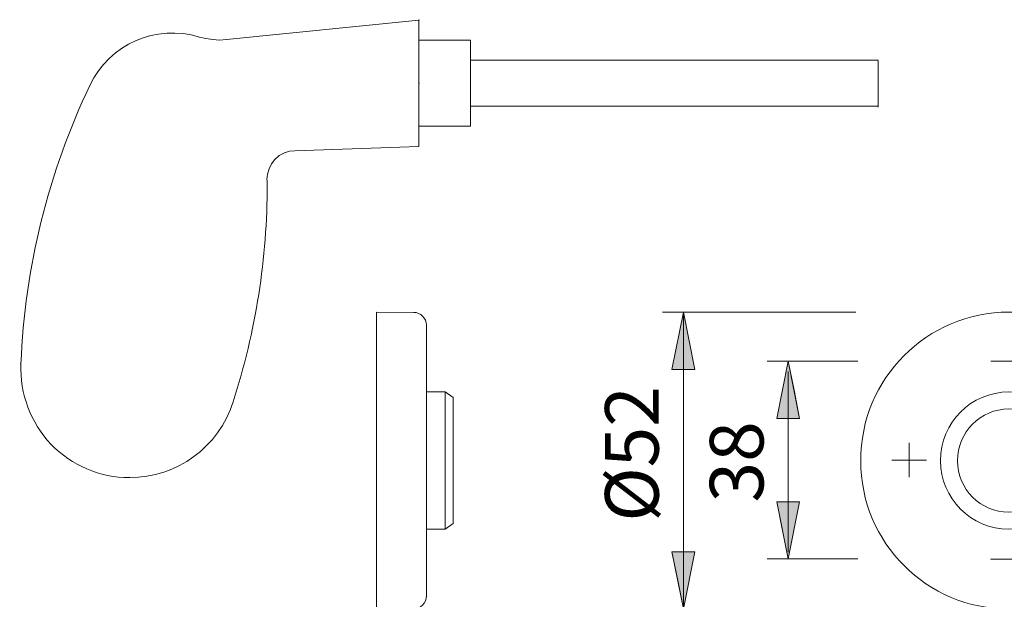
# Model space of a CAD drawing. Units: inches. Extents: x 0 to 210, y 0 to 297.
# Drawn here: x 48 to 134, y 146 to 196 of the extents above; entities that cross this region are included whole.
import ezdxf

# ---------------------------------------------------------------- set-up
doc = ezdxf.new("R2010")
doc.units = ezdxf.units.IN
doc.header["$MEASUREMENT"] = 0
doc.layers.add('Ebene 1', color=7, linetype='Continuous')

# ---------------------------------------------------------------- blocks, each defined once
blk = doc.blocks.new('block 24')
at = {"layer": 'Ebene 1', "color": 7, "insert": (103.928, 152.387), "char_height": 4.67786, "attachment_point": 7, "rotation": 90}
blk.add_mtext('\\fArial|b0|i0|c0|p34;\\W1;Ø52', dxfattribs=at)
blk = doc.blocks.new('block 25')
at = {"layer": 'Ebene 1', "color": 7, "insert": (113.073, 154.064), "char_height": 4.67786, "attachment_point": 7, "rotation": 90}
blk.add_mtext('\\fArial|b0|i0|c0|p34;\\W1;38', dxfattribs=at)
blk = doc.blocks.new('block 23')
at = {"layer": 'Ebene 1'}
h = blk.add_hatch(color=7, dxfattribs=at)
edge = h.paths.add_edge_path()
edge.add_spline(control_points=[(106.601, 168.156), (106.601, 168.156), (107.087, 165.672), (107.087, 165.672), (107.087, 165.672), (106.601, 168.156), (106.601, 168.156), (106.601, 168.156), (106.601, 168.156), (106.601, 168.156)], knot_values=[0, 0, 0, 0, 1, 1, 1, 2, 2, 2, 3, 3, 3, 3], degree=3, periodic=1)
edge = h.paths.add_edge_path()
edge.add_spline(control_points=[(107.087, 165.672), (107.087, 165.672), (106.601, 165.672), (106.601, 165.672), (106.601, 165.672), (107.087, 165.672), (107.087, 165.672), (107.087, 165.672), (107.087, 165.672), (107.087, 165.672)], knot_values=[0, 0, 0, 0, 1, 1, 1, 2, 2, 2, 3, 3, 3, 3], degree=3, periodic=1)
edge = h.paths.add_edge_path()
edge.add_spline(control_points=[(106.088, 170.667), (106.088, 170.667), (106.601, 168.156), (106.601, 168.156), (106.601, 168.156), (106.088, 170.667), (106.088, 170.667), (106.088, 170.667), (106.088, 170.667), (106.088, 170.667)], knot_values=[0, 0, 0, 0, 1, 1, 1, 2, 2, 2, 3, 3, 3, 3], degree=3, periodic=1)
edge = h.paths.add_edge_path()
edge.add_spline(control_points=[(106.601, 165.672), (106.601, 165.672), (105.089, 165.672), (105.089, 165.672), (105.089, 165.672), (106.601, 165.672), (106.601, 165.672)], knot_values=[0, 0, 0, 0, 1, 1, 1, 2, 2, 2, 2], degree=3, periodic=1)
for points in [[(107.087, 165.672), (105.089, 165.672), (106.088, 170.667)], [(116.232, 161.377), (114.234, 161.377), (115.233, 166.373)], [(114.234, 154.129), (116.232, 154.129), (115.233, 149.133)], [(105.089, 149.767), (107.087, 149.767), (106.088, 144.772)]]:
    blk.add_hatch(color=7, dxfattribs=at).paths.add_polyline_path(points)
h = blk.add_hatch(color=7, dxfattribs=at)
edge = h.paths.add_edge_path()
edge.add_spline(control_points=[(106.088, 170.667), (106.088, 170.667), (106.088, 144.772), (106.088, 144.772), (106.088, 144.772), (106.088, 170.667), (106.088, 170.667)], knot_values=[0, 0, 0, 0, 1, 1, 1, 2, 2, 2, 2], degree=3, periodic=1)
h = blk.add_hatch(color=7, dxfattribs=at)
edge = h.paths.add_edge_path()
edge.add_spline(control_points=[(106.088, 170.667), (106.088, 170.667), (107.087, 165.672), (107.087, 165.672), (107.087, 165.672), (106.088, 170.667), (106.088, 170.667)], knot_values=[0, 0, 0, 0, 1, 1, 1, 2, 2, 2, 2], degree=3, periodic=1)
h = blk.add_hatch(color=7, dxfattribs=at)
edge = h.paths.add_edge_path()
edge.add_spline(control_points=[(115.746, 163.862), (115.746, 163.862), (116.232, 161.377), (116.232, 161.377), (116.232, 161.377), (115.746, 163.862), (115.746, 163.862), (115.746, 163.862), (115.746, 163.862), (115.746, 163.862)], knot_values=[0, 0, 0, 0, 1, 1, 1, 2, 2, 2, 3, 3, 3, 3], degree=3, periodic=1)
edge = h.paths.add_edge_path()
edge.add_spline(control_points=[(116.232, 161.377), (116.232, 161.377), (115.746, 161.377), (115.746, 161.377), (115.746, 161.377), (116.232, 161.377), (116.232, 161.377), (116.232, 161.377), (116.232, 161.377), (116.232, 161.377)], knot_values=[0, 0, 0, 0, 1, 1, 1, 2, 2, 2, 3, 3, 3, 3], degree=3, periodic=1)
edge = h.paths.add_edge_path()
edge.add_spline(control_points=[(115.233, 166.373), (115.233, 166.373), (115.746, 163.862), (115.746, 163.862), (115.746, 163.862), (115.233, 166.373), (115.233, 166.373), (115.233, 166.373), (115.233, 166.373), (115.233, 166.373)], knot_values=[0, 0, 0, 0, 1, 1, 1, 2, 2, 2, 3, 3, 3, 3], degree=3, periodic=1)
edge = h.paths.add_edge_path()
edge.add_spline(control_points=[(115.746, 161.377), (115.746, 161.377), (114.234, 161.377), (114.234, 161.377), (114.234, 161.377), (115.746, 161.377), (115.746, 161.377)], knot_values=[0, 0, 0, 0, 1, 1, 1, 2, 2, 2, 2], degree=3, periodic=1)
h = blk.add_hatch(color=7, dxfattribs=at)
edge = h.paths.add_edge_path()
edge.add_spline(control_points=[(115.233, 166.373), (115.233, 166.373), (116.232, 161.377), (116.232, 161.377), (116.232, 161.377), (115.233, 166.373), (115.233, 166.373)], knot_values=[0, 0, 0, 0, 1, 1, 1, 2, 2, 2, 2], degree=3, periodic=1)
h = blk.add_hatch(color=7, dxfattribs=at)
edge = h.paths.add_edge_path()
edge.add_spline(control_points=[(115.233, 165.486), (115.233, 165.486), (115.233, 149.718), (115.233, 149.718), (115.233, 149.718), (115.233, 165.486), (115.233, 165.486)], knot_values=[0, 0, 0, 0, 1, 1, 1, 2, 2, 2, 2], degree=3, periodic=1)
h = blk.add_hatch(color=7, dxfattribs=at)
edge = h.paths.add_edge_path()
edge.add_spline(control_points=[(115.233, 149.133), (115.233, 149.133), (114.747, 151.617), (114.747, 151.617), (114.747, 151.617), (115.233, 149.133), (115.233, 149.133), (115.233, 149.133), (115.233, 149.133), (115.233, 149.133)], knot_values=[0, 0, 0, 0, 1, 1, 1, 2, 2, 2, 3, 3, 3, 3], degree=3, periodic=1)
edge = h.paths.add_edge_path()
edge.add_spline(control_points=[(114.747, 154.129), (114.747, 154.129), (116.232, 154.129), (116.232, 154.129), (116.232, 154.129), (114.747, 154.129), (114.747, 154.129), (114.747, 154.129), (114.747, 154.129), (114.747, 154.129)], knot_values=[0, 0, 0, 0, 1, 1, 1, 2, 2, 2, 3, 3, 3, 3], degree=3, periodic=1)
edge = h.paths.add_edge_path()
edge.add_spline(control_points=[(114.747, 151.617), (114.747, 151.617), (114.234, 154.129), (114.234, 154.129), (114.234, 154.129), (114.747, 151.617), (114.747, 151.617), (114.747, 151.617), (114.747, 151.617), (114.747, 151.617)], knot_values=[0, 0, 0, 0, 1, 1, 1, 2, 2, 2, 3, 3, 3, 3], degree=3, periodic=1)
edge = h.paths.add_edge_path()
edge.add_spline(control_points=[(114.234, 154.129), (114.234, 154.129), (114.747, 154.129), (114.747, 154.129), (114.747, 154.129), (114.234, 154.129), (114.234, 154.129)], knot_values=[0, 0, 0, 0, 1, 1, 1, 2, 2, 2, 2], degree=3, periodic=1)
h = blk.add_hatch(color=7, dxfattribs=at)
edge = h.paths.add_edge_path()
edge.add_spline(control_points=[(115.233, 149.133), (115.233, 149.133), (114.234, 154.129), (114.234, 154.129), (114.234, 154.129), (115.233, 149.133), (115.233, 149.133)], knot_values=[0, 0, 0, 0, 1, 1, 1, 2, 2, 2, 2], degree=3, periodic=1)
h = blk.add_hatch(color=7, dxfattribs=at)
edge = h.paths.add_edge_path()
edge.add_spline(control_points=[(106.088, 144.772), (106.088, 144.772), (105.602, 147.256), (105.602, 147.256), (105.602, 147.256), (106.088, 144.772), (106.088, 144.772), (106.088, 144.772), (106.088, 144.772), (106.088, 144.772)], knot_values=[0, 0, 0, 0, 1, 1, 1, 2, 2, 2, 3, 3, 3, 3], degree=3, periodic=1)
edge = h.paths.add_edge_path()
edge.add_spline(control_points=[(105.602, 149.767), (105.602, 149.767), (107.087, 149.767), (107.087, 149.767), (107.087, 149.767), (105.602, 149.767), (105.602, 149.767), (105.602, 149.767), (105.602, 149.767), (105.602, 149.767)], knot_values=[0, 0, 0, 0, 1, 1, 1, 2, 2, 2, 3, 3, 3, 3], degree=3, periodic=1)
edge = h.paths.add_edge_path()
edge.add_spline(control_points=[(105.602, 147.256), (105.602, 147.256), (105.089, 149.767), (105.089, 149.767), (105.089, 149.767), (105.602, 147.256), (105.602, 147.256), (105.602, 147.256), (105.602, 147.256), (105.602, 147.256)], knot_values=[0, 0, 0, 0, 1, 1, 1, 2, 2, 2, 3, 3, 3, 3], degree=3, periodic=1)
edge = h.paths.add_edge_path()
edge.add_spline(control_points=[(105.089, 149.767), (105.089, 149.767), (105.602, 149.767), (105.602, 149.767), (105.602, 149.767), (105.089, 149.767), (105.089, 149.767)], knot_values=[0, 0, 0, 0, 1, 1, 1, 2, 2, 2, 2], degree=3, periodic=1)
h = blk.add_hatch(color=7, dxfattribs=at)
edge = h.paths.add_edge_path()
edge.add_spline(control_points=[(106.088, 144.772), (106.088, 144.772), (105.089, 149.767), (105.089, 149.767), (105.089, 149.767), (106.088, 144.772), (106.088, 144.772)], knot_values=[0, 0, 0, 0, 1, 1, 1, 2, 2, 2, 2], degree=3, periodic=1)
at = {"layer": 'Ebene 1', "color": 7, "lineweight": 9}
for points in [[(107.087, 165.672), (105.089, 165.672), (106.088, 170.667), (107.087, 165.672)], [(116.232, 161.377), (114.234, 161.377), (115.233, 166.373), (116.232, 161.377)], [(132.931, 166.388), (135.928, 166.388)], [(125.803, 156.264), (125.803, 159.261)], [(127.315, 157.749), (124.291, 157.749)], [(114.234, 154.129), (116.232, 154.129), (115.233, 149.133), (114.234, 154.129)], [(105.089, 149.767), (107.087, 149.767), (106.088, 144.772), (105.089, 149.767)], [(132.931, 149.109), (135.928, 149.109)]]:
    blk.add_lwpolyline(points, dxfattribs=at)
for points, knots in [([(79.31, 145.258), (79.31, 145.258), (79.31, 170.667), (79.31, 170.667), (79.31, 170.667), (79.31, 145.258), (79.31, 145.258)], [0, 0, 0, 0, 1, 1, 1, 2, 2, 2, 2]), ([(79.31, 170.667), (79.31, 170.667), (82.55, 170.64), (82.55, 170.64), (82.55, 170.64), (79.31, 170.667), (79.31, 170.667)], [0, 0, 0, 0, 1, 1, 1, 2, 2, 2, 2]), ([(104.255, 170.667), (104.255, 170.667), (121.132, 170.667), (121.132, 170.667), (121.132, 170.667), (104.255, 170.667), (104.255, 170.667)], [0, 0, 0, 0, 1, 1, 1, 2, 2, 2, 2]), ([(106.088, 170.667), (106.088, 170.667), (106.088, 144.772), (106.088, 144.772), (106.088, 144.772), (106.088, 170.667), (106.088, 170.667)], [0, 0, 0, 0, 1, 1, 1, 2, 2, 2, 2]), ([(106.088, 170.667), (106.088, 170.667), (106.601, 168.156), (106.601, 168.156), (106.601, 168.156), (106.088, 170.667), (106.088, 170.667), (106.088, 170.667), (106.088, 170.667), (106.088, 170.667)], [0, 0, 0, 0, 1, 1, 1, 2, 2, 2, 3, 3, 3, 3]), ([(106.088, 170.667), (106.088, 170.667), (107.087, 165.672), (107.087, 165.672), (107.087, 165.672), (106.088, 170.667), (106.088, 170.667)], [0, 0, 0, 0, 1, 1, 1, 2, 2, 2, 2]), ([(147.454, 157.706), (147.454, 164.862), (141.648, 170.667), (134.493, 170.667), (127.337, 170.667), (121.558, 164.862), (121.558, 157.706), (121.558, 150.55), (127.337, 144.772), (134.493, 144.772), (141.648, 144.772), (147.454, 150.55), (147.454, 157.706)], [0, 0, 0, 0, 1, 1, 1, 2, 2, 2, 3, 3, 3, 4, 4, 4, 4]), ([(83.657, 145.906), (83.657, 145.906), (83.657, 169.533), (83.657, 169.533), (83.657, 169.533), (83.657, 145.906), (83.657, 145.906)], [0, 0, 0, 0, 1, 1, 1, 2, 2, 2, 2]), ([(106.601, 168.156), (106.601, 168.156), (107.087, 165.672), (107.087, 165.672), (107.087, 165.672), (106.601, 168.156), (106.601, 168.156), (106.601, 168.156), (106.601, 168.156), (106.601, 168.156)], [0, 0, 0, 0, 1, 1, 1, 2, 2, 2, 3, 3, 3, 3]), ([(113.4, 166.373), (113.4, 166.373), (121.307, 166.373), (121.307, 166.373), (121.307, 166.373), (113.4, 166.373), (113.4, 166.373)], [0, 0, 0, 0, 1, 1, 1, 2, 2, 2, 2]), ([(115.233, 166.373), (115.233, 166.373), (115.746, 163.862), (115.746, 163.862), (115.746, 163.862), (115.233, 166.373), (115.233, 166.373), (115.233, 166.373), (115.233, 166.373), (115.233, 166.373)], [0, 0, 0, 0, 1, 1, 1, 2, 2, 2, 3, 3, 3, 3]), ([(115.233, 166.373), (115.233, 166.373), (116.232, 161.377), (116.232, 161.377), (116.232, 161.377), (115.233, 166.373), (115.233, 166.373)], [0, 0, 0, 0, 1, 1, 1, 2, 2, 2, 2]), ([(106.601, 165.672), (106.601, 165.672), (105.089, 165.672), (105.089, 165.672), (105.089, 165.672), (106.601, 165.672), (106.601, 165.672)], [0, 0, 0, 0, 1, 1, 1, 2, 2, 2, 2]), ([(107.087, 165.672), (107.087, 165.672), (106.601, 165.672), (106.601, 165.672), (106.601, 165.672), (107.087, 165.672), (107.087, 165.672), (107.087, 165.672), (107.087, 165.672), (107.087, 165.672)], [0, 0, 0, 0, 1, 1, 1, 2, 2, 2, 3, 3, 3, 3]), ([(115.233, 165.486), (115.233, 165.486), (115.233, 149.718), (115.233, 149.718), (115.233, 149.718), (115.233, 165.486), (115.233, 165.486)], [0, 0, 0, 0, 1, 1, 1, 2, 2, 2, 2]), ([(85.305, 163.701), (85.305, 163.701), (83.657, 163.701), (83.657, 163.701), (83.657, 163.701), (85.305, 163.701), (85.305, 163.701)], [0, 0, 0, 0, 1, 1, 1, 2, 2, 2, 2]), ([(86.007, 163.215), (86.007, 163.215), (85.305, 163.701), (85.305, 163.701), (85.305, 163.701), (86.007, 163.215), (86.007, 163.215)], [0, 0, 0, 0, 1, 1, 1, 2, 2, 2, 2]), ([(85.305, 163.701), (85.305, 163.701), (85.305, 151.739), (85.305, 151.739), (85.305, 151.739), (85.305, 163.701), (85.305, 163.701)], [0, 0, 0, 0, 1, 1, 1, 2, 2, 2, 2]), ([(115.746, 163.862), (115.746, 163.862), (116.232, 161.377), (116.232, 161.377), (116.232, 161.377), (115.746, 163.862), (115.746, 163.862), (115.746, 163.862), (115.746, 163.862), (115.746, 163.862)], [0, 0, 0, 0, 1, 1, 1, 2, 2, 2, 3, 3, 3, 3]), ([(140.487, 157.706), (140.487, 161.027), (137.814, 163.701), (134.493, 163.701), (131.198, 163.701), (128.525, 161.027), (128.525, 157.706), (128.525, 154.412), (131.198, 151.739), (134.493, 151.739), (137.814, 151.739), (140.487, 154.412), (140.487, 157.706)], [0, 0, 0, 0, 1, 1, 1, 2, 2, 2, 3, 3, 3, 4, 4, 4, 4]), ([(86.007, 152.224), (86.007, 152.224), (86.007, 163.215), (86.007, 163.215), (86.007, 163.215), (86.007, 152.224), (86.007, 152.224)], [0, 0, 0, 0, 1, 1, 1, 2, 2, 2, 2]), ([(139.002, 157.706), (139.002, 160.19), (136.977, 162.215), (134.493, 162.215), (132.008, 162.215), (130.01, 160.19), (130.01, 157.706), (130.01, 155.222), (132.008, 153.224), (134.493, 153.224), (136.977, 153.224), (139.002, 155.222), (139.002, 157.706)], [0, 0, 0, 0, 1, 1, 1, 2, 2, 2, 3, 3, 3, 4, 4, 4, 4]), ([(115.746, 161.377), (115.746, 161.377), (114.234, 161.377), (114.234, 161.377), (114.234, 161.377), (115.746, 161.377), (115.746, 161.377)], [0, 0, 0, 0, 1, 1, 1, 2, 2, 2, 2]), ([(116.232, 161.377), (116.232, 161.377), (115.746, 161.377), (115.746, 161.377), (115.746, 161.377), (116.232, 161.377), (116.232, 161.377), (116.232, 161.377), (116.232, 161.377), (116.232, 161.377)], [0, 0, 0, 0, 1, 1, 1, 2, 2, 2, 3, 3, 3, 3]), ([(79.31, 144.772), (79.31, 144.772), (79.31, 156.41), (79.31, 156.41), (79.31, 156.41), (79.31, 144.772), (79.31, 144.772)], [0, 0, 0, 0, 1, 1, 1, 2, 2, 2, 2]), ([(114.747, 151.617), (114.747, 151.617), (114.234, 154.129), (114.234, 154.129), (114.234, 154.129), (114.747, 151.617), (114.747, 151.617), (114.747, 151.617), (114.747, 151.617), (114.747, 151.617)], [0, 0, 0, 0, 1, 1, 1, 2, 2, 2, 3, 3, 3, 3]), ([(114.234, 154.129), (114.234, 154.129), (114.747, 154.129), (114.747, 154.129), (114.747, 154.129), (114.234, 154.129), (114.234, 154.129)], [0, 0, 0, 0, 1, 1, 1, 2, 2, 2, 2]), ([(115.233, 149.133), (115.233, 149.133), (114.234, 154.129), (114.234, 154.129), (114.234, 154.129), (115.233, 149.133), (115.233, 149.133)], [0, 0, 0, 0, 1, 1, 1, 2, 2, 2, 2]), ([(114.747, 154.129), (114.747, 154.129), (116.232, 154.129), (116.232, 154.129), (116.232, 154.129), (114.747, 154.129), (114.747, 154.129), (114.747, 154.129), (114.747, 154.129), (114.747, 154.129)], [0, 0, 0, 0, 1, 1, 1, 2, 2, 2, 3, 3, 3, 3]), ([(86.007, 152.224), (86.007, 152.224), (85.305, 151.739), (85.305, 151.739), (85.305, 151.739), (86.007, 152.224), (86.007, 152.224)], [0, 0, 0, 0, 1, 1, 1, 2, 2, 2, 2]), ([(85.305, 151.739), (85.305, 151.739), (83.657, 151.739), (83.657, 151.739), (83.657, 151.739), (85.305, 151.739), (85.305, 151.739)], [0, 0, 0, 0, 1, 1, 1, 2, 2, 2, 2]), ([(115.233, 149.133), (115.233, 149.133), (114.747, 151.617), (114.747, 151.617), (114.747, 151.617), (115.233, 149.133), (115.233, 149.133), (115.233, 149.133), (115.233, 149.133), (115.233, 149.133)], [0, 0, 0, 0, 1, 1, 1, 2, 2, 2, 3, 3, 3, 3]), ([(105.602, 147.256), (105.602, 147.256), (105.089, 149.767), (105.089, 149.767), (105.089, 149.767), (105.602, 147.256), (105.602, 147.256), (105.602, 147.256), (105.602, 147.256), (105.602, 147.256)], [0, 0, 0, 0, 1, 1, 1, 2, 2, 2, 3, 3, 3, 3]), ([(105.089, 149.767), (105.089, 149.767), (105.602, 149.767), (105.602, 149.767), (105.602, 149.767), (105.089, 149.767), (105.089, 149.767)], [0, 0, 0, 0, 1, 1, 1, 2, 2, 2, 2]), ([(106.088, 144.772), (106.088, 144.772), (105.089, 149.767), (105.089, 149.767), (105.089, 149.767), (106.088, 144.772), (106.088, 144.772)], [0, 0, 0, 0, 1, 1, 1, 2, 2, 2, 2]), ([(105.602, 149.767), (105.602, 149.767), (107.087, 149.767), (107.087, 149.767), (107.087, 149.767), (105.602, 149.767), (105.602, 149.767), (105.602, 149.767), (105.602, 149.767), (105.602, 149.767)], [0, 0, 0, 0, 1, 1, 1, 2, 2, 2, 3, 3, 3, 3]), ([(113.4, 149.133), (113.4, 149.133), (121.307, 149.133), (121.307, 149.133), (121.307, 149.133), (113.4, 149.133), (113.4, 149.133)], [0, 0, 0, 0, 1, 1, 1, 2, 2, 2, 2]), ([(132.931, 149.136), (132.931, 149.136), (132.931, 149.109), (132.931, 149.109), (132.931, 149.109), (132.931, 149.109), (132.931, 149.109), (132.931, 149.109), (132.931, 149.109), (132.931, 149.109), (132.931, 149.109), (132.931, 149.136), (132.931, 149.136)], [0, 0, 0, 0, 1, 1, 1, 2, 2, 2, 3, 3, 3, 4, 4, 4, 4]), ([(106.088, 144.772), (106.088, 144.772), (105.602, 147.256), (105.602, 147.256), (105.602, 147.256), (106.088, 144.772), (106.088, 144.772), (106.088, 144.772), (106.088, 144.772), (106.088, 144.772)], [0, 0, 0, 0, 1, 1, 1, 2, 2, 2, 3, 3, 3, 3]), ([(83.684, 145.906), (83.684, 145.933), (83.657, 145.933), (83.657, 145.933), (83.657, 145.933), (83.63, 145.933), (83.63, 145.906), (83.63, 145.906), (83.657, 145.879), (83.657, 145.879), (83.657, 145.879), (83.684, 145.906), (83.684, 145.906)], [0, 0, 0, 0, 1, 1, 1, 2, 2, 2, 3, 3, 3, 4, 4, 4, 4])]:
    blk.add_open_spline(points, degree=3, knots=knots, dxfattribs=at)
for points in [[(83.657, 169.533), (83.657, 170.127), (83.144, 170.64), (82.55, 170.64)], [(82.55, 144.799), (83.144, 144.799), (83.657, 145.285), (83.657, 145.906)]]:
    blk.add_open_spline(points, degree=3, dxfattribs=at)
at = {"layer": 'Ebene 1'}
for name in ['block 24', 'block 25']:
    blk.add_blockref(name, (0, 0), dxfattribs=at)
blk = doc.blocks.new('block 18')
at = {"layer": 'Ebene 1', "color": 7, "lineweight": 9}
blk.add_lwpolyline([(123.093, 192.617), (123.093, 188.541)], dxfattribs=at)
for points, knots in [([(82.999, 196.139), (82.999, 196.139), (66.203, 194.438), (66.203, 194.438), (66.203, 194.438), (82.999, 196.139), (82.999, 196.139)], [0, 0, 0, 0, 1, 1, 1, 2, 2, 2, 2]), ([(83.026, 196.139), (83.026, 196.139), (83.026, 196.166), (82.999, 196.166), (82.999, 196.166), (82.999, 196.139), (82.999, 196.139), (82.999, 196.112), (82.999, 196.112), (82.999, 196.112), (83.026, 196.112), (83.026, 196.112), (83.026, 196.139)], [0, 0, 0, 0, 1, 1, 1, 2, 2, 2, 3, 3, 3, 4, 4, 4, 4]), ([(82.999, 196.139), (82.999, 196.139), (82.999, 190.63), (82.999, 190.63), (82.999, 190.63), (82.999, 196.139), (82.999, 196.139)], [0, 0, 0, 0, 1, 1, 1, 2, 2, 2, 2]), ([(63.854, 194.654), (63.854, 194.654), (64.421, 194.519), (64.421, 194.519), (64.421, 194.519), (63.854, 194.654), (63.854, 194.654)], [0, 0, 0, 0, 1, 1, 1, 2, 2, 2, 2]), ([(64.421, 194.519), (64.421, 194.519), (65.015, 194.438), (65.015, 194.438), (65.015, 194.438), (64.421, 194.519), (64.421, 194.519)], [0, 0, 0, 0, 1, 1, 1, 2, 2, 2, 2]), ([(65.015, 194.438), (65.015, 194.438), (65.609, 194.384), (65.609, 194.384), (65.609, 194.384), (65.015, 194.438), (65.015, 194.438)], [0, 0, 0, 0, 1, 1, 1, 2, 2, 2, 2]), ([(65.609, 194.384), (65.609, 194.384), (66.203, 194.438), (66.203, 194.438), (66.203, 194.438), (65.609, 194.384), (65.609, 194.384)], [0, 0, 0, 0, 1, 1, 1, 2, 2, 2, 2]), ([(87.508, 194.384), (87.508, 194.384), (82.999, 194.384), (82.999, 194.384), (82.999, 194.384), (87.508, 194.384), (87.508, 194.384)], [0, 0, 0, 0, 1, 1, 1, 2, 2, 2, 2]), ([(87.508, 194.384), (87.508, 194.384), (87.508, 186.877), (87.508, 186.877), (87.508, 186.877), (87.508, 194.384), (87.508, 194.384)], [0, 0, 0, 0, 1, 1, 1, 2, 2, 2, 2]), ([(123.093, 192.629), (123.093, 192.629), (87.508, 192.629), (87.508, 192.629), (87.508, 192.629), (123.093, 192.629), (123.093, 192.629)], [0, 0, 0, 0, 1, 1, 1, 2, 2, 2, 2]), ([(83.026, 190.63), (83.026, 190.657), (83.026, 190.657), (82.999, 190.657), (82.999, 190.657), (82.999, 190.657), (82.999, 190.63), (82.999, 190.63), (82.999, 190.603), (82.999, 190.603), (83.026, 190.603), (83.026, 190.63), (83.026, 190.63)], [0, 0, 0, 0, 1, 1, 1, 2, 2, 2, 3, 3, 3, 4, 4, 4, 4]), ([(82.999, 190.63), (82.999, 190.63), (82.999, 185.122), (82.999, 185.122), (82.999, 185.122), (82.999, 190.63), (82.999, 190.63)], [0, 0, 0, 0, 1, 1, 1, 2, 2, 2, 2]), ([(123.093, 188.632), (123.093, 188.632), (87.508, 188.632), (87.508, 188.632), (87.508, 188.632), (123.093, 188.632), (123.093, 188.632)], [0, 0, 0, 0, 1, 1, 1, 2, 2, 2, 2]), ([(87.508, 186.877), (87.508, 186.877), (82.999, 186.877), (82.999, 186.877), (82.999, 186.877), (87.508, 186.877), (87.508, 186.877)], [0, 0, 0, 0, 1, 1, 1, 2, 2, 2, 2]), ([(82.999, 185.122), (82.999, 185.122), (72.17, 184.744), (72.17, 184.744), (72.17, 184.744), (82.999, 185.122), (82.999, 185.122)], [0, 0, 0, 0, 1, 1, 1, 2, 2, 2, 2]), ([(70.442, 183.988), (70.442, 183.988), (70.145, 183.583), (70.145, 183.583), (70.145, 183.583), (70.442, 183.988), (70.442, 183.988)], [0, 0, 0, 0, 1, 1, 1, 2, 2, 2, 2]), ([(70.82, 184.312), (70.82, 184.312), (70.442, 183.988), (70.442, 183.988), (70.442, 183.988), (70.82, 184.312), (70.82, 184.312)], [0, 0, 0, 0, 1, 1, 1, 2, 2, 2, 2]), ([(71.279, 184.555), (71.279, 184.555), (70.82, 184.312), (70.82, 184.312), (70.82, 184.312), (71.279, 184.555), (71.279, 184.555)], [0, 0, 0, 0, 1, 1, 1, 2, 2, 2, 2]), ([(71.712, 184.69), (71.712, 184.69), (71.279, 184.555), (71.279, 184.555), (71.279, 184.555), (71.712, 184.69), (71.712, 184.69)], [0, 0, 0, 0, 1, 1, 1, 2, 2, 2, 2]), ([(72.17, 184.744), (72.17, 184.744), (71.712, 184.69), (71.712, 184.69), (71.712, 184.69), (72.17, 184.744), (72.17, 184.744)], [0, 0, 0, 0, 1, 1, 1, 2, 2, 2, 2]), ([(69.929, 183.151), (69.929, 183.151), (69.794, 182.692), (69.794, 182.692), (69.794, 182.692), (69.929, 183.151), (69.929, 183.151)], [0, 0, 0, 0, 1, 1, 1, 2, 2, 2, 2]), ([(70.145, 183.583), (70.145, 183.583), (69.929, 183.151), (69.929, 183.151), (69.929, 183.151), (70.145, 183.583), (70.145, 183.583)], [0, 0, 0, 0, 1, 1, 1, 2, 2, 2, 2]), ([(69.794, 182.692), (69.794, 182.692), (69.74, 182.233), (69.74, 182.233), (69.74, 182.233), (69.794, 182.692), (69.794, 182.692)], [0, 0, 0, 0, 1, 1, 1, 2, 2, 2, 2]), ([(48.273, 166.139), (48.165, 163.547), (49.11, 161.035), (50.892, 159.145), (52.702, 157.282), (55.159, 156.229), (57.751, 156.229)], [0, 0, 0, 0, 1, 1, 1, 2, 2, 2, 2]), ([(48.273, 166.139), (48.273, 166.139), (48.273, 166.139), (48.273, 166.139), (48.246, 166.139), (48.246, 166.139), (48.246, 166.139), (48.246, 166.112), (48.246, 166.112), (48.273, 166.112), (48.273, 166.112), (48.273, 166.112), (48.273, 166.139)], [0, 0, 0, 0, 1, 1, 1, 2, 2, 2, 3, 3, 3, 4, 4, 4, 4]), ([(57.778, 156.229), (57.778, 156.256), (57.778, 156.256), (57.751, 156.256), (57.751, 156.256), (57.724, 156.256), (57.724, 156.229), (57.724, 156.229), (57.751, 156.229), (57.751, 156.229), (57.778, 156.229), (57.778, 156.229), (57.778, 156.229)], [0, 0, 0, 0, 1, 1, 1, 2, 2, 2, 3, 3, 3, 4, 4, 4, 4])]:
    blk.add_open_spline(points, degree=3, knots=knots, dxfattribs=at)
for points in [[(63.854, 194.654), (60.046, 195.815), (55.996, 194.033), (54.295, 190.441)], [(54.295, 190.441), (50.649, 182.827), (48.597, 174.564), (48.273, 166.139)], [(69.767, 181.827), (69.767, 181.963), (69.767, 182.098), (69.74, 182.233)], [(66.797, 162.845), (68.768, 168.974), (69.767, 175.374), (69.767, 181.827)], [(57.751, 156.229), (61.883, 156.229), (65.555, 158.902), (66.797, 162.845)]]:
    blk.add_open_spline(points, degree=3, dxfattribs=at)
at = {"layer": 'Ebene 1'}
blk.add_blockref('block 23', (0, 0), dxfattribs=at)
blk = doc.blocks.new('block 2')
at = {"layer": 'Ebene 1'}
blk.add_blockref('block 18', (0, 0), dxfattribs=at)

msp = doc.modelspace()

# ---------------------------------------------------------------- block references
at = {"layer": 'Ebene 1'}
msp.add_blockref('block 2', (0, 0), dxfattribs=at)

doc.saveas('drawing.dxf')
